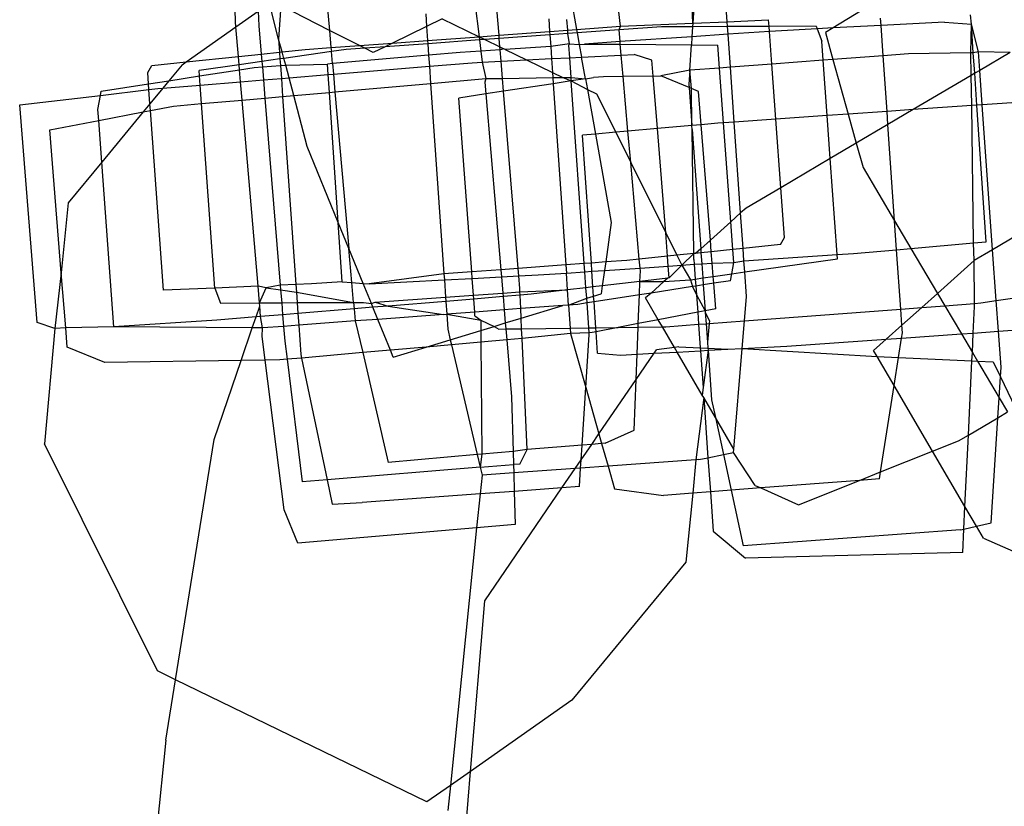
# Model space of a CAD drawing. Units: millimetres. Extents: x -9999 to 364954, y -3372 to 9233.
# Drawn here: x -7773 to -7751, y 4608 to 4626 of the extents above; entities that cross this region are included whole.
import ezdxf

# ---------------------------------------------------------------- set-up
doc = ezdxf.new("R2010")
doc.units = ezdxf.units.MM
doc.layers.add('VP-EQ', color=7, linetype='Continuous', true_color=0x8a3492)

# ---------------------------------------------------------------- blocks, each defined once
blk = doc.blocks.new('2404C')
at = {"layer": 'VP-EQ', "color": 0}
for p, q in [((16426.1624, -858.2313), (16426.1542, -858.0011)), ((16426.1758, -858.023), (16426.1624, -858.2313)), ((16426.003, -858.2381), (16425.985, -858.0827)), ((16425.1534, -858.228), (16425.1503, -858.1175)), ((16425.8821, -858.1129), (16425.906, -858.2453)), ((16426.2383, -858.228), (16426.232, -858.1386)), ((16425.7349, -858.2579), (16425.7271, -858.1637)), ((16425.2484, -858.2665), (16425.2282, -858.1878)), ((16425.6812, -858.1862), (16425.6907, -858.2612)), ((16426.5666, -858.1843), (16426.4719, -858.2419)), ((16425.1544, -858.2396), (16425.2037, -858.205)), ((16425.2037, -858.205), (16425.2051, -858.2372)), ((16425.2533, -858.1926), (16425.2484, -858.2665)), ((16425.3607, -858.2471), (16425.2533, -858.1926)), ((16425.3559, -858.1926), (16425.3607, -858.2471)), ((16425.1544, -858.2396), (16425.1534, -858.228)), ((16425.573, -858.2107), (16425.575, -858.2384)), ((16425.6092, -858.2216), (16425.575, -858.2384)), ((16425.6092, -858.2216), (16425.6907, -858.2612)), ((16425.8446, -858.2214), (16425.8466, -858.2497)), ((16425.8865, -858.2467), (16425.8848, -858.2231)), ((16426.003, -858.2381), (16426.1624, -858.2313)), ((16426.1624, -858.2313), (16426.1619, -858.2393)), ((16426.1624, -858.2313), (16426.2383, -858.228)), ((16426.2383, -858.228), (16426.3296, -858.2241)), ((16426.2391, -858.2389), (16426.2383, -858.228)), ((16426.3307, -858.2385), (16426.3296, -858.2241)), ((16426.5778, -858.2363), (16426.5767, -858.2199)), ((16426.7178, -858.2289), (16426.5778, -858.2363)), ((16426.7178, -858.2289), (16426.7771, -858.2332)), ((16426.7771, -858.2332), (16426.7749, -858.2131)), ((16425.0447, -858.3166), (16425.1544, -858.2396)), ((16425.16, -858.3047), (16425.1544, -858.2396)), ((16425.2051, -858.2372), (16425.2102, -858.2995)), ((16425.4268, -858.2806), (16425.3607, -858.2471)), ((16425.3607, -858.2471), (16425.3641, -858.2853)), ((16425.575, -858.2384), (16425.4998, -858.2753)), ((16425.575, -858.2384), (16425.5772, -858.2696)), ((16425.7349, -858.2579), (16425.8466, -858.2497)), ((16425.8466, -858.2497), (16425.8865, -858.2467)), ((16425.8466, -858.2497), (16425.8471, -858.2572)), ((16425.8865, -858.2467), (16425.906, -858.2453)), ((16425.887, -858.2544), (16425.8865, -858.2467)), ((16425.9074, -858.2529), (16425.887, -858.2544)), ((16425.906, -858.2453), (16426.003, -858.2381)), ((16425.906, -858.2453), (16425.9074, -858.2529)), ((16425.9996, -858.2463), (16425.9074, -858.2529)), ((16425.9074, -858.2529), (16425.9119, -858.2781)), ((16425.9996, -858.2463), (16426.003, -858.2381)), ((16426.0934, -858.2396), (16425.9996, -858.2463)), ((16426.0018, -858.2719), (16425.9996, -858.2463)), ((16426.1619, -858.2393), (16426.0934, -858.2396)), ((16426.1619, -858.2393), (16426.1605, -858.2611)), ((16426.2391, -858.2389), (16426.1619, -858.2393)), ((16426.3307, -858.2385), (16426.2391, -858.2389)), ((16426.2403, -858.2557), (16426.2391, -858.2389)), ((16426.3315, -858.2495), (16426.2403, -858.2557)), ((16426.4346, -858.2381), (16426.3307, -858.2385)), ((16426.3315, -858.2495), (16426.3307, -858.2385)), ((16426.3447, -858.2486), (16426.3315, -858.2495)), ((16426.3367, -858.3216), (16426.3315, -858.2495)), ((16426.4367, -858.2437), (16426.3447, -858.2486)), ((16426.4346, -858.2381), (16426.4367, -858.2437)), ((16426.4719, -858.2419), (16426.4367, -858.2437)), ((16426.4367, -858.2437), (16426.4469, -858.2709)), ((16426.4719, -858.2419), (16426.4551, -858.2521)), ((16426.4551, -858.2521), (16426.4717, -858.3114)), ((16426.5778, -858.2363), (16426.4719, -858.2419)), ((16426.5824, -858.3031), (16426.5778, -858.2363)), ((16426.7761, -858.2969), (16426.7771, -858.2332)), ((16426.7926, -858.2942), (16426.7771, -858.2332)), ((16426.7814, -858.2969), (16426.7771, -858.2332)), ((16425.2564, -858.2947), (16425.2484, -858.2665)), ((16425.2484, -858.2665), (16425.2505, -858.2953)), ((16425.4998, -858.2753), (16425.5772, -858.2696)), ((16425.5772, -858.2696), (16425.6907, -858.2612)), ((16425.5772, -858.2696), (16425.5777, -858.2765)), ((16425.6917, -858.2684), (16425.5777, -858.2765)), ((16425.6907, -858.2612), (16425.7349, -858.2579)), ((16425.6907, -858.2612), (16425.6917, -858.2684)), ((16425.6907, -858.2612), (16425.7036, -858.2675)), ((16425.7036, -858.2675), (16425.6917, -858.2684)), ((16425.6917, -858.2684), (16425.6948, -858.2929)), ((16425.7355, -858.2652), (16425.7036, -858.2675)), ((16425.7036, -858.2675), (16425.737, -858.2837)), ((16425.7355, -858.2652), (16425.7349, -858.2579)), ((16425.8471, -858.2572), (16425.7355, -858.2652)), ((16425.737, -858.2837), (16425.7355, -858.2652)), ((16425.887, -858.2544), (16425.8471, -858.2572)), ((16425.8471, -858.2572), (16425.8489, -858.2824)), ((16425.8901, -858.277), (16425.887, -858.2544)), ((16426.0018, -858.2719), (16425.9234, -858.2773)), ((16426.1605, -858.2611), (16426.0018, -858.2719)), ((16426.0024, -858.2779), (16426.0018, -858.2719)), ((16426.1605, -858.2611), (16426.1593, -858.2791)), ((16426.2403, -858.2557), (16426.1605, -858.2611)), ((16426.2454, -858.3285), (16426.2403, -858.2557)), ((16426.45, -858.3131), (16426.4469, -858.2709)), ((16425.2102, -858.2995), (16425.2505, -858.2953)), ((16425.2505, -858.2953), (16425.2564, -858.2947)), ((16425.2505, -858.2953), (16425.2515, -858.3103)), ((16425.2564, -858.2947), (16425.3072, -858.2895)), ((16425.2602, -858.309), (16425.2564, -858.2947)), ((16425.3649, -858.2941), (16425.2602, -858.309)), ((16425.3072, -858.2895), (16425.3641, -858.2853)), ((16425.3641, -858.2853), (16425.4268, -858.2806)), ((16425.3641, -858.2853), (16425.3649, -858.2941)), ((16425.3975, -858.2895), (16425.3649, -858.2941)), ((16425.3673, -858.3206), (16425.3649, -858.2941)), ((16425.4384, -858.2865), (16425.3975, -858.2895)), ((16425.4268, -858.2806), (16425.4998, -858.2753)), ((16425.4384, -858.2865), (16425.4268, -858.2806)), ((16425.4834, -858.2833), (16425.4384, -858.2865)), ((16425.4573, -858.2961), (16425.4384, -858.2865)), ((16425.4834, -858.2833), (16425.4573, -858.2961)), ((16425.4998, -858.2753), (16425.4834, -858.2833)), ((16425.5777, -858.2765), (16425.4834, -858.2833)), ((16425.5777, -858.2765), (16425.5794, -858.3021)), ((16425.6488, -858.296), (16425.5794, -858.3021)), ((16425.6948, -858.2929), (16425.6488, -858.296)), ((16425.7375, -858.2899), (16425.6948, -858.2929)), ((16425.6948, -858.2929), (16425.6979, -858.3173)), ((16425.7375, -858.2899), (16425.737, -858.2837)), ((16425.737, -858.2837), (16425.7455, -858.2879)), ((16425.7455, -858.2879), (16425.7375, -858.2899)), ((16425.7396, -858.3152), (16425.7375, -858.2899)), ((16425.7483, -858.2892), (16425.7455, -858.2879)), ((16425.8489, -858.2824), (16425.7483, -858.2892)), ((16425.7483, -858.2892), (16425.7958, -858.3123)), ((16425.8901, -858.277), (16425.8489, -858.2824)), ((16425.8489, -858.2824), (16425.8507, -858.3095)), ((16425.8888, -858.2796), (16425.8901, -858.277)), ((16425.8908, -858.3074), (16425.8888, -858.2796)), ((16425.8901, -858.277), (16425.9119, -858.2781)), ((16425.9119, -858.2781), (16425.9234, -858.2773)), ((16425.9119, -858.2781), (16425.9169, -858.3061)), ((16425.9234, -858.2773), (16426.0024, -858.2779)), ((16426.0024, -858.2779), (16426.1593, -858.2791)), ((16426.0045, -858.3016), (16426.0024, -858.2779)), ((16426.1557, -858.3353), (16426.1593, -858.2791)), ((16426.1593, -858.2791), (16426.218, -858.2795)), ((16426.2217, -858.3303), (16426.218, -858.2795)), ((16426.7926, -858.2942), (16426.7814, -858.2969)), ((16426.8627, -858.2958), (16426.7926, -858.2942)), ((16426.7955, -858.3354), (16426.7926, -858.2942)), ((16426.8627, -858.2958), (16426.7955, -858.3354)), ((16424.9685, -858.3245), (16425.0447, -858.3166)), ((16425.0358, -858.3229), (16425.0447, -858.3166)), ((16425.0447, -858.3166), (16425.16, -858.3047)), ((16425.16, -858.3047), (16425.2102, -858.2995)), ((16425.1615, -858.3231), (16425.16, -858.3047)), ((16425.2116, -858.316), (16425.1615, -858.3231)), ((16425.2102, -858.2995), (16425.2116, -858.316)), ((16425.2515, -858.3103), (16425.2116, -858.316)), ((16425.2116, -858.316), (16425.2126, -858.3278)), ((16425.2602, -858.309), (16425.2515, -858.3103)), ((16425.2515, -858.3103), (16425.2526, -858.3248)), ((16425.2641, -858.3239), (16425.2602, -858.309)), ((16425.5794, -858.3021), (16425.3673, -858.3206)), ((16425.5794, -858.3021), (16425.5811, -858.3262)), ((16425.5811, -858.3262), (16425.6753, -858.3185)), ((16425.6753, -858.3185), (16425.6979, -858.3173)), ((16425.6979, -858.3173), (16425.7396, -858.3152)), ((16425.6979, -858.3173), (16425.7058, -858.3536)), ((16425.7396, -858.3152), (16425.7958, -858.3123)), ((16425.7427, -858.353), (16425.7396, -858.3152)), ((16425.7958, -858.3123), (16425.8507, -858.3095)), ((16425.7958, -858.3123), (16425.8529, -858.34)), ((16425.8507, -858.3095), (16425.8908, -858.3074)), ((16425.8507, -858.3095), (16425.8529, -858.34)), ((16425.8908, -858.3074), (16425.9169, -858.3061)), ((16425.8938, -858.3508), (16425.8908, -858.3074)), ((16425.9169, -858.3061), (16426.0045, -858.3016)), ((16425.9256, -858.354), (16425.9169, -858.3061)), ((16426.0045, -858.3016), (16426.0333, -858.3001)), ((16426.0087, -858.3491), (16426.0045, -858.3016)), ((16426.0723, -858.3132), (16426.0333, -858.3001)), ((16426.0751, -858.3481), (16426.0723, -858.3132)), ((16426.45, -858.3131), (16426.3367, -858.3216)), ((16426.4717, -858.3114), (16426.45, -858.3131)), ((16426.4588, -858.4353), (16426.45, -858.3131)), ((16426.5824, -858.3031), (16426.4717, -858.3114)), ((16426.4717, -858.3114), (16426.5053, -858.4321)), ((16426.6387, -858.2988), (16426.5824, -858.3031)), ((16426.591, -858.4261), (16426.5824, -858.3031)), ((16426.7761, -858.2969), (16426.6387, -858.2988)), ((16426.7814, -858.2969), (16426.7761, -858.2969)), ((16426.7768, -858.3464), (16426.7761, -858.2969)), ((16426.7844, -858.3419), (16426.7814, -858.2969)), ((16424.9596, -858.3399), (16424.9685, -858.3245)), ((16424.9614, -858.3652), (16424.9596, -858.3399)), ((16425.0358, -858.3229), (16425.0066, -858.3583)), ((16425.1615, -858.3231), (16425.0732, -858.3357)), ((16425.0741, -858.3478), (16425.0732, -858.3357)), ((16425.0741, -858.3478), (16425.1625, -858.3341)), ((16425.1625, -858.3341), (16425.1615, -858.3231)), ((16425.1625, -858.3341), (16425.1945, -858.3291)), ((16425.1647, -858.3605), (16425.1625, -858.3341)), ((16425.1945, -858.3291), (16425.2126, -858.3278)), ((16425.2126, -858.3278), (16425.2526, -858.3248)), ((16425.2126, -858.3278), (16425.2149, -858.3564)), ((16425.2526, -858.3248), (16425.2641, -858.3239)), ((16425.2526, -858.3248), (16425.2546, -858.3531)), ((16425.2641, -858.3239), (16425.3565, -858.3216)), ((16425.2715, -858.3517), (16425.2641, -858.3239)), ((16425.3673, -858.3206), (16425.3565, -858.3216)), ((16425.358, -858.3446), (16425.3565, -858.3216)), ((16425.3673, -858.3206), (16425.3693, -858.3436)), ((16425.3693, -858.3436), (16425.5811, -858.3262)), ((16425.5811, -858.3262), (16425.5838, -858.3643)), ((16425.8529, -858.34), (16425.8755, -858.351)), ((16425.8529, -858.34), (16425.8537, -858.3514)), ((16426.1557, -858.3353), (16426.0919, -858.3478)), ((16426.1557, -858.3353), (16426.1537, -858.3664)), ((16426.2217, -858.3303), (16426.1557, -858.3353)), ((16426.1596, -858.3756), (16426.1557, -858.3353)), ((16426.2454, -858.3285), (16426.2217, -858.3303)), ((16426.2305, -858.4512), (16426.2217, -858.3303)), ((16426.3367, -858.3216), (16426.2454, -858.3285)), ((16426.2539, -858.4496), (16426.2454, -858.3285)), ((16426.3455, -858.4432), (16426.3367, -858.3216)), ((16426.7955, -858.3354), (16426.7844, -858.3419)), ((16426.801, -858.4115), (16426.7955, -858.3354)), ((16424.9614, -858.3652), (16425.0066, -858.3583)), ((16425.0066, -858.3583), (16424.9931, -858.3746)), ((16425.0066, -858.3583), (16425.0741, -858.3478)), ((16425.0755, -858.3678), (16425.0741, -858.3478)), ((16425.0755, -858.3678), (16425.1647, -858.3605)), ((16425.1647, -858.3605), (16425.2149, -858.3564)), ((16425.1681, -858.4009), (16425.1647, -858.3605)), ((16425.2149, -858.3564), (16425.2546, -858.3531)), ((16425.2149, -858.3564), (16425.2182, -858.3965)), ((16425.2546, -858.3531), (16425.2715, -858.3517)), ((16425.2546, -858.3531), (16425.2574, -858.393)), ((16425.2715, -858.3517), (16425.358, -858.3446)), ((16425.2818, -858.3909), (16425.2715, -858.3517)), ((16425.358, -858.3446), (16425.3693, -858.3436)), ((16425.3607, -858.384), (16425.358, -858.3446)), ((16425.3693, -858.3436), (16425.3728, -858.3829)), ((16425.5838, -858.3643), (16425.7058, -858.3536)), ((16425.7058, -858.3536), (16425.7035, -858.3615)), ((16425.7035, -858.3615), (16425.7057, -858.3875)), ((16425.7058, -858.3536), (16425.7427, -858.353)), ((16425.7427, -858.353), (16425.8537, -858.3514)), ((16425.745, -858.3815), (16425.7427, -858.353)), ((16425.8537, -858.3514), (16425.8755, -858.351)), ((16425.8537, -858.3514), (16425.8546, -858.3649)), ((16425.8944, -858.3588), (16425.8546, -858.3649)), ((16425.8755, -858.351), (16425.8938, -858.3508)), ((16425.8755, -858.351), (16425.8944, -858.3588)), ((16425.8938, -858.3508), (16425.9256, -858.354)), ((16425.8944, -858.3588), (16425.8938, -858.3508)), ((16425.9256, -858.354), (16425.8944, -858.3588)), ((16425.8944, -858.3588), (16425.9298, -858.3774)), ((16425.9229, -858.7617), (16425.8944, -858.3588)), ((16425.9256, -858.354), (16425.943, -858.3514)), ((16425.9256, -858.354), (16425.9298, -858.3774)), ((16425.9652, -858.3497), (16425.943, -858.3514)), ((16426.0087, -858.3491), (16425.9652, -858.3497)), ((16426.0751, -858.3481), (16426.0087, -858.3491)), ((16426.0194, -858.4696), (16426.0087, -858.3491)), ((16426.0751, -858.3481), (16426.0919, -858.3478)), ((16426.0843, -858.4638), (16426.0751, -858.3481)), ((16426.1542, -858.3734), (16426.0919, -858.3478)), ((16426.7768, -858.3464), (16426.6484, -858.4221)), ((16426.7844, -858.3419), (16426.7768, -858.3464)), ((16426.7778, -858.4131), (16426.7768, -858.3464)), ((16426.7892, -858.4123), (16426.7844, -858.3419)), ((16424.8554, -858.3906), (16424.9623, -858.3779)), ((16424.8554, -858.3906), (16424.857, -858.3814)), ((16424.857, -858.3814), (16424.9614, -858.3652)), ((16424.9623, -858.3779), (16424.9614, -858.3652)), ((16424.9623, -858.3779), (16424.9821, -858.3755)), ((16424.9646, -858.409), (16424.9623, -858.3779)), ((16424.9931, -858.3746), (16424.9646, -858.409)), ((16424.9821, -858.3755), (16424.9931, -858.3746)), ((16424.9931, -858.3746), (16425.0755, -858.3678)), ((16425.0785, -858.4088), (16425.0755, -858.3678)), ((16425.3607, -858.384), (16425.3728, -858.3829)), ((16425.3728, -858.3829), (16425.5838, -858.3643)), ((16425.3728, -858.3829), (16425.4034, -858.7281)), ((16425.5838, -858.3643), (16425.6133, -858.7846)), ((16425.745, -858.3815), (16425.7057, -858.3875)), ((16425.8546, -858.3649), (16425.745, -858.3815)), ((16425.7771, -858.7725), (16425.745, -858.3815)), ((16425.8546, -858.3649), (16425.8823, -858.7647)), ((16425.9298, -858.3774), (16425.9503, -858.3874)), ((16425.9298, -858.3774), (16425.9475, -858.4759)), ((16426.1537, -858.3664), (16426.1542, -858.3734)), ((16426.1596, -858.3756), (16426.1542, -858.3734)), ((16426.1542, -858.3734), (16426.1602, -858.4571)), ((16426.175, -858.3819), (16426.1596, -858.3756)), ((16426.1602, -858.4571), (16426.1596, -858.3756)), ((16426.1809, -858.4553), (16426.175, -858.3819)), ((16424.6772, -858.4117), (16424.8554, -858.3906)), ((16424.8499, -858.4216), (16424.8554, -858.3906)), ((16425.0785, -858.4088), (16425.1681, -858.4009)), ((16425.1681, -858.4009), (16425.2182, -858.3965)), ((16425.2031, -858.8112), (16425.1681, -858.4009)), ((16425.2182, -858.3965), (16425.2574, -858.393)), ((16425.2182, -858.3965), (16425.2521, -858.8091)), ((16425.2574, -858.393), (16425.2818, -858.3909)), ((16425.2574, -858.393), (16425.2867, -858.8076)), ((16425.2818, -858.3909), (16425.3607, -858.384)), ((16425.3115, -858.5031), (16425.2818, -858.3909)), ((16425.3801, -858.6709), (16425.3607, -858.384)), ((16425.7057, -858.3875), (16425.6461, -858.3966)), ((16425.6746, -858.78), (16425.6461, -858.3966)), ((16425.7057, -858.3875), (16425.7387, -858.7753)), ((16425.9503, -858.3874), (16425.9923, -858.472)), ((16426.9134, -858.4037), (16426.801, -858.4115)), ((16424.7154, -858.8918), (16424.6772, -858.4117)), ((16424.8517, -858.4458), (16424.8499, -858.4216)), ((16424.8517, -858.4458), (16424.9497, -858.4271)), ((16424.9497, -858.4271), (16424.8584, -858.5376)), ((16424.9646, -858.409), (16424.9497, -858.4271)), ((16424.9497, -858.4271), (16424.9657, -858.424)), ((16424.9657, -858.424), (16424.9646, -858.409)), ((16424.9657, -858.424), (16425.0167, -858.4142)), ((16424.9945, -858.8202), (16424.9657, -858.424)), ((16425.0167, -858.4142), (16425.0785, -858.4088)), ((16425.1078, -858.8159), (16425.0785, -858.4088)), ((16426.591, -858.4261), (16426.5053, -858.4321)), ((16426.6484, -858.4221), (16426.591, -858.4261)), ((16426.593, -858.4548), (16426.591, -858.4261)), ((16426.6484, -858.4221), (16426.593, -858.4548)), ((16426.7778, -858.4131), (16426.6484, -858.4221)), ((16426.7892, -858.4123), (16426.7778, -858.4131)), ((16426.7821, -858.7162), (16426.7778, -858.4131)), ((16426.801, -858.4115), (16426.7892, -858.4123)), ((16426.8095, -858.7138), (16426.7892, -858.4123)), ((16426.824, -858.7311), (16426.801, -858.4115)), ((16424.7438, -858.4665), (16424.8517, -858.4458)), ((16424.8584, -858.5376), (16424.8517, -858.4458)), ((16426.3455, -858.4432), (16426.2539, -858.4496)), ((16426.4588, -858.4353), (16426.3455, -858.4432)), ((16426.3565, -858.5943), (16426.3455, -858.4432)), ((16426.5053, -858.4321), (16426.4588, -858.4353)), ((16426.4656, -858.5299), (16426.4588, -858.4353)), ((16426.5053, -858.4321), (16426.5232, -858.496)), ((16424.769, -858.7821), (16424.7438, -858.4665)), ((16426.0194, -858.4696), (16425.9923, -858.472)), ((16426.0843, -858.4638), (16426.0194, -858.4696)), ((16426.0255, -858.5387), (16426.0194, -858.4696)), ((16426.1602, -858.4571), (16426.0843, -858.4638)), ((16426.1026, -858.6937), (16426.0843, -858.4638)), ((16426.1809, -858.4553), (16426.1602, -858.4571)), ((16426.1609, -858.4661), (16426.1602, -858.4571)), ((16426.1648, -858.7395), (16426.1609, -858.4661)), ((16426.1609, -858.4661), (16426.1798, -858.7288)), ((16426.2174, -858.4521), (16426.1809, -858.4553)), ((16426.2013, -858.7097), (16426.1809, -858.4553)), ((16426.2305, -858.4512), (16426.2174, -858.4521)), ((16426.2539, -858.4496), (16426.2305, -858.4512)), ((16426.2465, -858.6693), (16426.2305, -858.4512)), ((16426.268, -858.6501), (16426.2539, -858.4496)), ((16426.593, -858.4548), (16426.5232, -858.496)), ((16426.6077, -858.6674), (16426.593, -858.4548)), ((16425.9475, -858.4759), (16425.9191, -858.4784)), ((16425.9386, -858.7606), (16425.9191, -858.4784)), ((16425.9923, -858.472), (16425.9475, -858.4759)), ((16425.9475, -858.4759), (16425.9826, -858.6707)), ((16425.9923, -858.472), (16426.0255, -858.5387)), ((16425.3801, -858.6709), (16425.3115, -858.5031)), ((16426.5232, -858.496), (16426.4656, -858.5299)), ((16426.5232, -858.496), (16426.5382, -858.5497)), ((16426.4656, -858.5299), (16426.3565, -858.5943)), ((16426.4808, -858.7419), (16426.4656, -858.5299)), ((16424.8584, -858.5376), (16424.7841, -858.6275)), ((16424.8849, -858.9013), (16424.8584, -858.5376)), ((16426.0255, -858.5387), (16426.1026, -858.6937)), ((16426.0444, -858.7519), (16426.0255, -858.5387)), ((16426.5382, -858.5497), (16426.6077, -858.6674)), ((16426.3565, -858.5943), (16426.2801, -858.6393)), ((16426.3645, -858.7044), (16426.3565, -858.5943)), ((16427.0131, -858.6196), (16426.824, -858.7311)), ((16424.7841, -858.6275), (16424.769, -858.7821)), ((16426.2801, -858.6393), (16426.268, -858.6501)), ((16426.268, -858.6501), (16426.2465, -858.6693)), ((16426.2735, -858.7282), (16426.268, -858.6501)), ((16425.3889, -858.8022), (16425.3801, -858.6709)), ((16425.4034, -858.7281), (16425.3801, -858.6709)), ((16425.9826, -858.6707), (16425.9702, -858.7582)), ((16426.2465, -858.6693), (16426.2013, -858.7097)), ((16426.2509, -858.7306), (16426.2465, -858.6693)), ((16426.6121, -858.7311), (16426.6077, -858.6674)), ((16426.6077, -858.6674), (16426.6437, -858.7283)), ((16426.1067, -858.7455), (16426.1026, -858.6937)), ((16426.1026, -858.6937), (16426.1273, -858.7434)), ((16426.3556, -858.7197), (16426.3645, -858.7044)), ((16425.4101, -858.8037), (16425.4034, -858.7281)), ((16425.4351, -858.8055), (16425.4034, -858.7281)), ((16426.1798, -858.7288), (16426.1683, -858.7391)), ((16426.2013, -858.7097), (16426.1798, -858.7288)), ((16426.1798, -858.7288), (16426.1805, -858.7379)), ((16426.2033, -858.7355), (16426.2013, -858.7097)), ((16426.2509, -858.7306), (16426.2033, -858.7355)), ((16426.2735, -858.7282), (16426.2509, -858.7306)), ((16426.253, -858.7592), (16426.2509, -858.7306)), ((16426.3556, -858.7197), (16426.2735, -858.7282)), ((16426.2754, -858.7559), (16426.2735, -858.7282)), ((16426.5172, -858.7394), (16426.6121, -858.7311)), ((16426.6121, -858.7311), (16426.6437, -858.7283)), ((16426.6212, -858.862), (16426.6121, -858.7311)), ((16426.6437, -858.7283), (16426.7821, -858.7162)), ((16426.6437, -858.7283), (16426.7023, -858.8275)), ((16426.7821, -858.7162), (16426.8095, -858.7138)), ((16426.7835, -858.755), (16426.7821, -858.7162)), ((16426.824, -858.7311), (16426.7835, -858.755)), ((16426.8321, -858.8435), (16426.824, -858.7311)), ((16426.0444, -858.7519), (16426.0169, -858.7548)), ((16426.1067, -858.7455), (16426.0444, -858.7519)), ((16426.0462, -858.7715), (16426.0444, -858.7519)), ((16426.1273, -858.7434), (16426.1067, -858.7455)), ((16426.1084, -858.7672), (16426.1067, -858.7455)), ((16426.1648, -858.7395), (16426.1273, -858.7434)), ((16426.1273, -858.7434), (16426.1381, -858.7652)), ((16426.1648, -858.7395), (16426.1381, -858.7652)), ((16426.1683, -858.7391), (16426.1648, -858.7395)), ((16426.165, -858.7529), (16426.1648, -858.7395)), ((16426.165, -858.7529), (16426.1657, -858.7633)), ((16426.1805, -858.7379), (16426.1683, -858.7391)), ((16426.2033, -858.7355), (16426.1805, -858.7379)), ((16426.1805, -858.7379), (16426.1822, -858.7622)), ((16426.2053, -858.7606), (16426.2033, -858.7355)), ((16426.2754, -858.7559), (16426.4808, -858.7419)), ((16426.2771, -858.7802), (16426.4815, -858.7511)), ((16426.4808, -858.7419), (16426.5172, -858.7394)), ((16426.4815, -858.7511), (16426.4808, -858.7419)), ((16425.7771, -858.7725), (16425.7387, -858.7753)), ((16425.8823, -858.7647), (16425.7771, -858.7725)), ((16425.7784, -858.789), (16425.7771, -858.7725)), ((16425.9229, -858.7617), (16425.8823, -858.7647)), ((16425.8823, -858.7647), (16425.8836, -858.7825)), ((16425.9386, -858.7606), (16425.9229, -858.7617)), ((16425.9242, -858.7798), (16425.9229, -858.7617)), ((16425.9702, -858.7582), (16425.9386, -858.7606)), ((16425.9398, -858.7787), (16425.9386, -858.7606)), ((16425.9702, -858.7582), (16425.9675, -858.7768)), ((16425.9675, -858.7768), (16426.0462, -858.7715)), ((16426.0169, -858.7548), (16425.9702, -858.7582)), ((16426.0462, -858.7715), (16426.1084, -858.7672)), ((16426.0467, -858.7777), (16426.0462, -858.7715)), ((16426.1084, -858.7672), (16426.1381, -858.7652)), ((16426.1105, -858.7933), (16426.1084, -858.7672)), ((16426.1381, -858.7652), (16426.1105, -858.7933)), ((16426.1381, -858.7652), (16426.1657, -858.7633)), ((16426.1381, -858.7652), (16426.1572, -858.7973)), ((16426.1657, -858.7633), (16426.1822, -858.7622)), ((16426.1657, -858.7633), (16426.168, -858.7958)), ((16426.1822, -858.7622), (16426.2053, -858.7606)), ((16426.1822, -858.7622), (16426.1845, -858.7934)), ((16426.2053, -858.7606), (16426.253, -858.7592)), ((16426.2077, -858.7901), (16426.2053, -858.7606)), ((16426.2486, -858.7843), (16426.253, -858.7592)), ((16426.253, -858.7592), (16426.2754, -858.7559)), ((16426.2771, -858.7802), (16426.2754, -858.7559)), ((16426.7835, -858.755), (16426.7023, -858.8275)), ((16426.7841, -858.8497), (16426.7835, -858.755)), ((16424.769, -858.7821), (16424.7544, -858.9049)), ((16424.7787, -858.9036), (16424.769, -858.7821)), ((16425.6133, -858.7846), (16425.4482, -858.8065)), ((16425.6746, -858.78), (16425.6133, -858.7846)), ((16425.6133, -858.7846), (16425.6143, -858.7977)), ((16425.6143, -858.7977), (16425.6757, -858.7945)), ((16425.7387, -858.7753), (16425.6746, -858.78)), ((16425.6757, -858.7945), (16425.6746, -858.78)), ((16425.6757, -858.7945), (16425.7401, -858.7911)), ((16425.6784, -858.8316), (16425.6757, -858.7945)), ((16425.7387, -858.7753), (16425.7401, -858.7911)), ((16425.7401, -858.7911), (16425.7784, -858.789)), ((16425.7401, -858.7911), (16425.7431, -858.827)), ((16425.7784, -858.789), (16425.8213, -858.7868)), ((16425.7807, -858.8169), (16425.7784, -858.789)), ((16425.8213, -858.7868), (16425.8836, -858.7825)), ((16425.8836, -858.7825), (16425.9242, -858.7798)), ((16425.8862, -858.8199), (16425.8836, -858.7825)), ((16425.9242, -858.7798), (16425.9398, -858.7787)), ((16425.9267, -858.8151), (16425.9242, -858.7798)), ((16425.9398, -858.7787), (16425.9675, -858.7768)), ((16425.9422, -858.8133), (16425.9398, -858.7787)), ((16425.9675, -858.7768), (16425.9627, -858.8108)), ((16426.0458, -858.801), (16426.0467, -858.7777)), ((16426.1072, -858.7937), (16426.0458, -858.801)), ((16426.1072, -858.7937), (16426.0984, -858.8015)), ((16426.1105, -858.7933), (16426.1072, -858.7937)), ((16426.1572, -858.7973), (16426.168, -858.7958)), ((16426.168, -858.7958), (16426.1845, -858.7934)), ((16426.168, -858.7958), (16426.1691, -858.8113)), ((16426.1845, -858.7934), (16426.2077, -858.7901)), ((16426.1845, -858.7934), (16426.1856, -858.8088)), ((16426.2077, -858.7901), (16426.2486, -858.7843)), ((16426.2089, -858.8052), (16426.2077, -858.7901)), ((16426.2459, -858.7994), (16426.2486, -858.7843)), ((16426.2486, -858.7843), (16426.2771, -858.7802)), ((16426.2809, -858.8345), (16426.2771, -858.7802)), ((16425.1078, -858.8159), (16424.9945, -858.8202)), ((16425.2031, -858.8112), (16425.1078, -858.8159)), ((16425.1078, -858.8159), (16425.1201, -858.8487)), ((16425.2208, -858.8149), (16425.2031, -858.8112)), ((16425.2062, -858.8483), (16425.2031, -858.8112)), ((16425.2062, -858.8483), (16425.2208, -858.8149)), ((16425.2521, -858.8091), (16425.2208, -858.8149)), ((16425.2208, -858.8149), (16425.2529, -858.8197)), ((16425.2867, -858.8076), (16425.2521, -858.8091)), ((16425.2521, -858.8091), (16425.2529, -858.8197)), ((16425.3211, -858.8061), (16425.2867, -858.8076)), ((16425.2867, -858.8076), (16425.2879, -858.825)), ((16425.3889, -858.8022), (16425.3211, -858.8061)), ((16425.3889, -858.8022), (16425.4101, -858.8037)), ((16425.4101, -858.8037), (16425.4351, -858.8055)), ((16425.414, -858.8474), (16425.4101, -858.8037)), ((16425.4351, -858.8055), (16425.4482, -858.8065)), ((16425.4532, -858.8499), (16425.4351, -858.8055)), ((16425.4482, -858.8065), (16425.6143, -858.7977)), ((16425.6143, -858.7977), (16425.617, -858.836)), ((16425.781, -858.8243), (16425.7807, -858.8169)), ((16425.9267, -858.8151), (16425.8862, -858.8199)), ((16425.9422, -858.8133), (16425.9267, -858.8151)), ((16425.9283, -858.8383), (16425.9267, -858.8151)), ((16425.9627, -858.8108), (16425.9422, -858.8133)), ((16425.9436, -858.8336), (16425.9422, -858.8133)), ((16425.9627, -858.8108), (16425.9602, -858.8286)), ((16426.0458, -858.801), (16425.9627, -858.8108)), ((16426.0446, -858.8306), (16426.0458, -858.801)), ((16426.0458, -858.801), (16426.0984, -858.8015)), ((16426.0984, -858.8015), (16426.0702, -858.8267)), ((16426.1616, -858.8125), (16426.0702, -858.8267)), ((16426.0984, -858.8015), (16426.1572, -858.7973)), ((16426.1572, -858.7973), (16426.1616, -858.8125)), ((16426.1691, -858.8113), (16426.1616, -858.8125)), ((16426.1616, -858.8125), (16426.1705, -858.8303)), ((16426.1856, -858.8088), (16426.1691, -858.8113)), ((16426.1691, -858.8113), (16426.1705, -858.8303)), ((16426.2089, -858.8052), (16426.1856, -858.8088)), ((16426.1856, -858.8088), (16426.1897, -858.8659)), ((16426.2459, -858.7994), (16426.2089, -858.8052)), ((16426.2134, -858.8614), (16426.2089, -858.8052)), ((16426.8321, -858.8435), (16427.0895, -858.8043)), ((16425.2529, -858.8197), (16425.2553, -858.8481)), ((16425.2529, -858.8197), (16425.2879, -858.825)), ((16425.2879, -858.825), (16425.2895, -858.8479)), ((16425.2879, -858.825), (16425.414, -858.8474)), ((16425.4613, -858.8472), (16425.617, -858.836)), ((16425.617, -858.836), (16425.6784, -858.8316)), ((16425.617, -858.836), (16425.6176, -858.845)), ((16425.679, -858.8399), (16425.6176, -858.845)), ((16425.6784, -858.8316), (16425.7431, -858.827)), ((16425.679, -858.8399), (16425.6784, -858.8316)), ((16425.7438, -858.8346), (16425.679, -858.8399)), ((16425.6812, -858.8687), (16425.679, -858.8399)), ((16425.7431, -858.827), (16425.781, -858.8243)), ((16425.7431, -858.827), (16425.7438, -858.8346)), ((16425.7814, -858.8315), (16425.7438, -858.8346)), ((16425.7438, -858.8346), (16425.7463, -858.8639)), ((16425.781, -858.8243), (16425.8862, -858.8199)), ((16425.7814, -858.8315), (16425.781, -858.8243)), ((16425.8056, -858.8295), (16425.7814, -858.8315)), ((16425.7827, -858.8611), (16425.7814, -858.8315)), ((16425.8862, -858.8199), (16425.8056, -858.8295)), ((16425.8885, -858.8532), (16425.8862, -858.8199)), ((16425.8885, -858.8532), (16425.9283, -858.8383)), ((16425.9283, -858.8383), (16425.9436, -858.8336)), ((16425.929, -858.8485), (16425.9283, -858.8383)), ((16425.9436, -858.8336), (16425.9602, -858.8286)), ((16425.9445, -858.8461), (16425.9436, -858.8336)), ((16426.0446, -858.8306), (16425.9445, -858.8461)), ((16426.0421, -858.8942), (16426.0446, -858.8306)), ((16426.0702, -858.8267), (16426.0446, -858.8306)), ((16426.0702, -858.8267), (16426.0581, -858.8375)), ((16426.0863, -858.8857), (16426.0581, -858.8375)), ((16426.1705, -858.8303), (16426.1897, -858.8659)), ((16426.1705, -858.8303), (16426.1732, -858.8691)), ((16426.2765, -858.8881), (16426.2809, -858.8345)), ((16426.7023, -858.8275), (16426.6675, -858.8585)), ((16426.7023, -858.8275), (16426.7183, -858.8547)), ((16425.1201, -858.8487), (16425.2062, -858.8483)), ((16425.1987, -858.8794), (16425.2069, -858.8557)), ((16425.2062, -858.8483), (16425.2553, -858.8481)), ((16425.2069, -858.8557), (16425.2062, -858.8483)), ((16425.2088, -858.8786), (16425.2069, -858.8557)), ((16425.2553, -858.8481), (16425.2895, -858.8479)), ((16425.2553, -858.8481), (16425.2574, -858.8746)), ((16425.2895, -858.8479), (16425.414, -858.8474)), ((16425.2895, -858.8479), (16425.2912, -858.8718)), ((16425.4153, -858.8616), (16425.2912, -858.8718)), ((16425.414, -858.8474), (16425.4361, -858.8473)), ((16425.414, -858.8474), (16425.4153, -858.8616)), ((16425.4566, -858.8582), (16425.4153, -858.8616)), ((16425.4153, -858.8616), (16425.4176, -858.8877)), ((16425.4361, -858.8473), (16425.4532, -858.8499)), ((16425.4532, -858.8499), (16425.4613, -858.8472)), ((16425.4566, -858.8582), (16425.4532, -858.8499)), ((16425.4902, -858.8555), (16425.4566, -858.8582)), ((16425.4674, -858.8848), (16425.4566, -858.8582)), ((16425.4613, -858.8472), (16425.4902, -858.8555)), ((16425.6176, -858.845), (16425.4902, -858.8555)), ((16425.4902, -858.8555), (16425.6125, -858.8739)), ((16425.6176, -858.845), (16425.6196, -858.8734)), ((16425.7827, -858.8611), (16425.7463, -858.8639)), ((16425.876, -858.8542), (16425.7827, -858.8611)), ((16425.7837, -858.8822), (16425.7827, -858.8611)), ((16425.7837, -858.8822), (16425.876, -858.8542)), ((16425.8885, -858.8532), (16425.876, -858.8542)), ((16425.9084, -858.8517), (16425.8885, -858.8532)), ((16425.8885, -858.8532), (16425.892, -858.9041)), ((16425.929, -858.8485), (16425.9084, -858.8517)), ((16425.9445, -858.8461), (16425.929, -858.8485)), ((16425.9329, -858.9035), (16425.929, -858.8485)), ((16425.9484, -858.9033), (16425.9445, -858.8461)), ((16426.2134, -858.8614), (16426.1897, -858.8659)), ((16426.6212, -858.862), (16426.6675, -858.8585)), ((16426.6675, -858.8585), (16426.6237, -858.8976)), ((16426.6675, -858.8585), (16426.7183, -858.8547)), ((16426.7183, -858.8547), (16426.7841, -858.8497)), ((16426.7183, -858.8547), (16426.755, -858.9168)), ((16426.7813, -858.9149), (16426.7842, -858.8562)), ((16426.7841, -858.8497), (16426.7983, -858.8486)), ((16426.7842, -858.8562), (16426.7841, -858.8497)), ((16426.7983, -858.8486), (16426.8321, -858.8435)), ((16426.837, -858.9111), (16426.8321, -858.8435)), ((16425.1987, -858.8794), (16425.1124, -858.8865)), ((16425.1905, -858.9037), (16425.1987, -858.8794)), ((16425.2088, -858.8786), (16425.1987, -858.8794)), ((16425.2574, -858.8746), (16425.2088, -858.8786)), ((16425.2128, -858.9038), (16425.2088, -858.8786)), ((16425.2912, -858.8718), (16425.2574, -858.8746)), ((16425.2574, -858.8746), (16425.2595, -858.9003)), ((16425.2912, -858.8718), (16425.2931, -858.8978)), ((16425.6125, -858.8739), (16425.4674, -858.8848)), ((16425.6125, -858.8739), (16425.6196, -858.8734)), ((16425.6812, -858.8687), (16425.6196, -858.8734)), ((16425.6196, -858.8734), (16425.6219, -858.9067)), ((16425.6196, -858.8734), (16425.6945, -858.8862)), ((16425.7463, -858.8639), (16425.6812, -858.8687)), ((16425.6818, -858.8767), (16425.6812, -858.8687)), ((16425.6818, -858.8767), (16425.6945, -858.8862)), ((16425.7463, -858.8639), (16425.7487, -858.8928)), ((16425.7487, -858.8928), (16425.7837, -858.8822)), ((16425.7848, -858.9055), (16425.7837, -858.8822)), ((16426.1732, -858.8691), (16426.0863, -858.8857)), ((16426.1897, -858.8659), (16426.1732, -858.8691)), ((16426.1732, -858.8691), (16426.1751, -858.8957)), ((16426.1897, -858.8659), (16426.1899, -858.8695)), ((16426.1899, -858.8695), (16426.1917, -858.8945)), ((16426.1899, -858.8695), (16426.1993, -858.8883)), ((16426.2765, -858.8881), (16426.6212, -858.862)), ((16426.6237, -858.8976), (16426.6212, -858.862)), ((16424.7544, -858.9049), (16424.7154, -858.8918)), ((16424.7544, -858.9049), (16424.7321, -859.1597)), ((16424.7787, -858.9036), (16424.7544, -858.9049)), ((16424.8849, -858.9013), (16424.7787, -858.9036)), ((16424.7821, -858.9459), (16424.7787, -858.9036)), ((16425.1124, -858.8865), (16424.8849, -858.9013)), ((16425.1905, -858.9037), (16424.8849, -858.9013)), ((16425.1659, -858.9756), (16425.1905, -858.9037)), ((16425.2128, -858.9038), (16425.1905, -858.9037)), ((16425.2125, -858.9223), (16425.2128, -858.9038)), ((16425.2595, -858.9003), (16425.2128, -858.9038)), ((16425.2931, -858.8978), (16425.2595, -858.9003)), ((16425.2595, -858.9003), (16425.2622, -858.9327)), ((16425.4176, -858.8877), (16425.2931, -858.8978)), ((16425.2931, -858.8978), (16425.2976, -858.9621)), ((16425.4674, -858.8848), (16425.4176, -858.8877)), ((16425.4176, -858.8877), (16425.434, -858.9582)), ((16425.4952, -858.9529), (16425.4674, -858.8848)), ((16425.6945, -858.8862), (16425.7238, -858.9004)), ((16425.6945, -858.8862), (16425.6947, -858.9092)), ((16425.6947, -858.9092), (16425.7238, -858.9004)), ((16425.7238, -858.9004), (16425.7487, -858.8928)), ((16425.7238, -858.9004), (16425.7342, -858.9062)), ((16425.7487, -858.8928), (16425.7498, -858.906)), ((16425.7848, -858.9055), (16425.892, -858.9041)), ((16425.892, -858.9041), (16425.9329, -858.9035)), ((16425.892, -858.9041), (16425.8928, -858.9161)), ((16425.9329, -858.9035), (16425.9484, -858.9033)), ((16425.9337, -858.9142), (16425.9329, -858.9035)), ((16425.9484, -858.9033), (16425.9981, -858.9026)), ((16425.949, -858.912), (16425.9484, -858.9033)), ((16425.9981, -858.9026), (16425.949, -858.912)), ((16426.0421, -858.8942), (16425.9981, -858.9026)), ((16425.9981, -858.9026), (16426.0418, -858.902)), ((16426.0394, -858.9616), (16426.0418, -858.902)), ((16426.0418, -858.902), (16426.0421, -858.8942)), ((16426.0418, -858.902), (16426.0954, -858.9013)), ((16426.0863, -858.8857), (16426.0421, -858.8942)), ((16426.0954, -858.9013), (16426.0863, -858.8857)), ((16426.0954, -858.9013), (16426.1027, -858.9012)), ((16426.122, -858.9468), (16426.0954, -858.9013)), ((16426.1027, -858.9012), (16426.1751, -858.8957)), ((16426.1751, -858.8957), (16426.1917, -858.8945)), ((16426.1751, -858.8957), (16426.1788, -858.9478)), ((16426.1917, -858.8945), (16426.1987, -858.8939)), ((16426.1917, -858.8945), (16426.1947, -858.9353)), ((16426.1987, -858.8939), (16426.1947, -858.9353)), ((16426.1987, -858.8939), (16426.2765, -858.8881)), ((16426.1993, -858.8883), (16426.1987, -858.8939)), ((16426.2714, -858.9489), (16426.2765, -858.8881)), ((16426.6237, -858.8976), (16426.5893, -858.9283)), ((16426.6249, -858.9146), (16426.6237, -858.8976)), ((16426.837, -858.9111), (16427.0661, -858.8951)), ((16425.2192, -858.9748), (16425.2125, -858.9223)), ((16425.6219, -858.9067), (16425.6273, -858.9297)), ((16425.6273, -858.9297), (16425.6947, -858.9092)), ((16425.6947, -858.9092), (16425.6949, -858.9353)), ((16425.7342, -858.9062), (16425.7498, -858.906)), ((16425.7498, -858.906), (16425.7848, -858.9055)), ((16425.7498, -858.906), (16425.7519, -858.9303)), ((16425.7858, -858.9273), (16425.7848, -858.9055)), ((16425.8928, -858.9161), (16425.7858, -858.9273)), ((16425.9337, -858.9142), (16425.8928, -858.9161)), ((16425.8928, -858.9161), (16425.9264, -859.0351)), ((16425.9264, -859.0351), (16425.934, -858.9187)), ((16425.9405, -858.9136), (16425.9337, -858.9142)), ((16425.934, -858.9187), (16425.9337, -858.9142)), ((16425.949, -858.912), (16425.9405, -858.9136)), ((16425.9523, -858.959), (16425.949, -858.912)), ((16426.5893, -858.9283), (16426.6231, -858.926)), ((16426.6164, -858.9688), (16426.6231, -858.926)), ((16426.6231, -858.926), (16426.6249, -858.9146)), ((16426.6231, -858.926), (16426.755, -858.9168)), ((16426.755, -858.9168), (16426.7813, -858.9149)), ((16426.755, -858.9168), (16426.7793, -858.9578)), ((16426.7793, -858.9578), (16426.7813, -858.9149)), ((16426.7813, -858.9149), (16426.837, -858.9111)), ((16426.8427, -858.99), (16426.837, -858.9111)), ((16424.8652, -858.9801), (16424.7821, -858.9459)), ((16425.2622, -858.9327), (16425.2672, -858.9729)), ((16425.5739, -858.9459), (16425.4952, -858.9529)), ((16425.5014, -858.9679), (16425.5739, -858.9459)), ((16425.5739, -858.9459), (16425.6273, -858.9297)), ((16425.63, -858.941), (16425.5739, -858.9459)), ((16425.6273, -858.9297), (16425.63, -858.941)), ((16425.6949, -858.9353), (16425.63, -858.941)), ((16425.63, -858.941), (16425.6867, -859.1832)), ((16425.7519, -858.9303), (16425.6949, -858.9353)), ((16425.6949, -858.9353), (16425.6969, -859.1823)), ((16425.7858, -858.9273), (16425.7519, -858.9303)), ((16425.7519, -858.9303), (16425.7626, -859.0558)), ((16425.7969, -859.1716), (16425.7858, -858.9273)), ((16426.122, -858.9468), (16426.0824, -858.9518)), ((16426.1319, -858.9455), (16426.122, -858.9468)), ((16426.1279, -858.9568), (16426.122, -858.9468)), ((16426.1319, -858.9455), (16426.1788, -858.9478)), ((16426.1788, -858.9478), (16426.1956, -858.9486)), ((16426.1788, -858.9478), (16426.1792, -858.954)), ((16426.1947, -858.9353), (16426.1956, -858.9486)), ((16426.1956, -858.9486), (16426.196, -858.9531)), ((16426.1956, -858.9486), (16426.2394, -858.9507)), ((16426.2714, -858.9489), (16426.3702, -858.9436)), ((16426.3702, -858.9436), (16426.5893, -858.9283)), ((16426.5893, -858.9283), (16426.5615, -858.9532)), ((16425.2993, -858.9701), (16425.2672, -858.9729)), ((16425.2976, -858.9621), (16425.2993, -858.9701)), ((16425.434, -858.9582), (16425.2993, -858.9701)), ((16425.2993, -858.9701), (16425.3553, -859.2387)), ((16425.4952, -858.9529), (16425.434, -858.9582)), ((16425.434, -858.9582), (16425.4905, -859.2006)), ((16425.5014, -858.9679), (16425.4952, -858.9529)), ((16425.9523, -858.959), (16426.0029, -858.9636)), ((16426.0029, -858.9636), (16426.0394, -858.9616)), ((16426.0372, -859.0178), (16426.0771, -858.9595)), ((16426.0372, -859.0178), (16426.0394, -858.9616)), ((16426.0394, -858.9616), (16426.0771, -858.9595)), ((16426.0771, -858.9595), (16426.0824, -858.9518)), ((16426.0771, -858.9595), (16426.1279, -858.9568)), ((16426.1279, -858.9568), (16426.1792, -858.954)), ((16426.1833, -859.0517), (16426.1279, -858.9568)), ((16426.1792, -858.954), (16426.196, -858.9531)), ((16426.1792, -858.954), (16426.185, -859.035)), ((16426.196, -858.9531), (16426.185, -859.035)), ((16426.196, -858.9531), (16426.2394, -858.9507)), ((16426.196, -858.9531), (16426.2038, -859.0623)), ((16426.2394, -858.9507), (16426.2714, -858.9489)), ((16426.2529, -859.1708), (16426.2714, -858.9489)), ((16426.2714, -858.9489), (16426.5693, -858.9665)), ((16426.5693, -858.9665), (16426.5615, -858.9532)), ((16426.5693, -858.9665), (16426.6164, -858.9688)), ((16426.6067, -859.0305), (16426.5693, -858.9665)), ((16426.6067, -859.0305), (16426.6164, -858.9688)), ((16426.6164, -858.9688), (16426.7784, -858.9766)), ((16426.7784, -858.9766), (16426.7793, -858.9578)), ((16426.7793, -858.9578), (16426.7907, -858.9772)), ((16425.1659, -858.9756), (16424.8652, -858.9801)), ((16425.1063, -859.1497), (16425.1659, -858.9756)), ((16425.2192, -858.9748), (16425.1659, -858.9756)), ((16425.2514, -858.9743), (16425.2192, -858.9748)), ((16425.2611, -859.3048), (16425.2192, -858.9748)), ((16425.2672, -858.9729), (16425.2514, -858.9743)), ((16425.2672, -858.9729), (16425.3006, -859.2431)), ((16426.7705, -859.14), (16426.7784, -858.9766)), ((16426.7784, -858.9766), (16426.7907, -858.9772)), ((16426.7907, -858.9772), (16426.8383, -859.0578)), ((16426.7907, -858.9772), (16426.8253, -858.9788)), ((16426.8253, -858.9788), (16426.8413, -859.0118)), ((16426.8413, -859.0118), (16426.8427, -858.99)), ((16426.8383, -859.0578), (16426.8413, -859.0118)), ((16426.8413, -859.0118), (16426.8739, -859.079)), ((16425.9181, -859.1626), (16425.9264, -859.0351)), ((16425.9264, -859.0351), (16425.9553, -859.1375)), ((16425.9553, -859.1375), (16426.0372, -859.0178)), ((16426.0328, -859.1296), (16426.0372, -859.0178)), ((16426.185, -859.035), (16426.1833, -859.0517)), ((16426.5767, -859.2215), (16426.6067, -859.0305)), ((16426.6916, -859.1757), (16426.6067, -859.0305)), ((16425.7626, -859.0558), (16425.766, -859.1761)), ((16426.1865, -859.0572), (16426.1694, -859.1947)), ((16426.1865, -859.0572), (16426.1833, -859.0517)), ((16426.2123, -859.1013), (16426.1865, -859.0572)), ((16426.1865, -859.0572), (16426.1959, -859.19)), ((16426.2038, -859.0623), (16426.2123, -859.1013)), ((16426.8355, -859.1017), (16426.8383, -859.0578)), ((16426.8383, -859.0578), (16426.8568, -859.0891)), ((16426.8355, -859.1017), (16426.8568, -859.0891)), ((16426.2123, -859.1013), (16426.2301, -859.1829)), ((16426.2529, -859.1708), (16426.2123, -859.1013)), ((16426.7705, -859.14), (16426.8355, -859.1017)), ((16426.8206, -859.3335), (16426.8355, -859.1017)), ((16425.9394, -859.1607), (16425.9553, -859.1375)), ((16425.9553, -859.1375), (16425.9613, -859.1588)), ((16425.9691, -859.1581), (16426.0328, -859.1296)), ((16426.7485, -859.153), (16426.7705, -859.14)), ((16426.763, -859.2979), (16426.7705, -859.14)), ((16424.9811, -859.6606), (16424.7321, -859.1597)), ((16425.0213, -859.6801), (16425.1063, -859.1497)), ((16425.9181, -859.1626), (16425.7969, -859.1716)), ((16425.916, -859.1949), (16425.9394, -859.1607)), ((16425.916, -859.1949), (16425.9181, -859.1626)), ((16425.9394, -859.1607), (16425.9181, -859.1626)), ((16425.9613, -859.1588), (16425.9394, -859.1607)), ((16425.9691, -859.1581), (16425.9613, -859.1588)), ((16425.9613, -859.1588), (16425.9754, -859.2086)), ((16426.6916, -859.1757), (16426.7485, -859.153)), ((16425.6867, -859.1832), (16425.4905, -859.2006)), ((16425.6969, -859.1823), (16425.6867, -859.1832)), ((16425.6867, -859.1832), (16425.6932, -859.2111)), ((16425.6969, -859.1823), (16425.6932, -859.2111)), ((16425.766, -859.1761), (16425.6969, -859.1823)), ((16425.7969, -859.1716), (16425.766, -859.1761)), ((16425.766, -859.1761), (16425.7668, -859.2051)), ((16425.7806, -859.204), (16425.7969, -859.1716)), ((16426.1959, -859.19), (16426.2301, -859.1829)), ((16426.2301, -859.1829), (16426.2523, -859.1782)), ((16426.2301, -859.1829), (16426.2472, -859.2618)), ((16426.2523, -859.1782), (16426.2529, -859.1708)), ((16426.3001, -859.2515), (16426.2523, -859.1782)), ((16426.5767, -859.2215), (16426.6916, -859.1757)), ((16426.763, -859.2979), (16426.6916, -859.1757)), ((16425.6932, -859.2111), (16425.7668, -859.2051)), ((16425.7806, -859.204), (16425.7668, -859.2051)), ((16425.7668, -859.2051), (16425.7673, -859.2235)), ((16425.9031, -859.2138), (16425.916, -859.1949)), ((16425.9148, -859.2129), (16425.916, -859.1949)), ((16425.9754, -859.2086), (16425.9148, -859.2129)), ((16426.1694, -859.1947), (16425.9754, -859.2086)), ((16425.9754, -859.2086), (16425.9895, -859.2585)), ((16426.1694, -859.1947), (16426.1622, -859.2683)), ((16426.176, -859.1942), (16426.1694, -859.1947)), ((16426.176, -859.1942), (16426.1959, -859.19)), ((16426.1959, -859.19), (16426.2013, -859.2653)), ((16425.6932, -859.2111), (16425.3553, -859.2387)), ((16425.6973, -859.2285), (16425.6931, -859.2698)), ((16425.6932, -859.2111), (16425.6973, -859.2285)), ((16425.7673, -859.2235), (16425.6973, -859.2285)), ((16425.9031, -859.2138), (16425.7673, -859.2235)), ((16425.7673, -859.2235), (16425.7685, -859.2643)), ((16425.8738, -859.2566), (16425.9031, -859.2138)), ((16425.9148, -859.2129), (16425.9031, -859.2138)), ((16425.9122, -859.2538), (16425.9148, -859.2129)), ((16426.53, -859.2402), (16426.5767, -859.2215)), ((16426.5743, -859.2368), (16426.5767, -859.2215)), ((16425.3553, -859.2387), (16425.3006, -859.2431)), ((16425.3553, -859.2387), (16425.3665, -859.2923)), ((16426.3001, -859.2515), (16426.3122, -859.2568)), ((16426.53, -859.2402), (16426.3122, -859.2568)), ((16426.3959, -859.2937), (16426.53, -859.2402)), ((16426.5743, -859.2368), (16426.53, -859.2402)), ((16425.6931, -859.2698), (16425.433, -859.2888)), ((16425.6931, -859.2698), (16425.6855, -859.3447)), ((16425.7685, -859.2643), (16425.6931, -859.2698)), ((16425.7033, -859.5056), (16425.8738, -859.2566)), ((16425.8738, -859.2566), (16425.7685, -859.2643)), ((16425.7685, -859.2643), (16425.7705, -859.3373)), ((16425.9122, -859.2538), (16425.8738, -859.2566)), ((16425.9895, -859.2585), (16426.0975, -859.2733)), ((16426.1622, -859.2683), (16426.0975, -859.2733)), ((16426.1622, -859.2683), (16426.1473, -859.4205)), ((16426.2013, -859.2653), (16426.1622, -859.2683)), ((16426.2472, -859.2618), (16426.2013, -859.2653)), ((16426.2013, -859.2653), (16426.2074, -859.3523)), ((16426.3122, -859.2568), (16426.2472, -859.2618)), ((16426.2472, -859.2618), (16426.2739, -859.3843)), ((16426.3122, -859.2568), (16426.3959, -859.2937)), ((16425.3665, -859.2923), (16425.433, -859.2888)), ((16425.2909, -859.3788), (16425.2611, -859.3048)), ((16426.7606, -859.3474), (16426.763, -859.2979)), ((16426.7882, -859.341), (16426.763, -859.2979)), ((16425.7705, -859.3373), (16425.6855, -859.3447)), ((16426.7882, -859.341), (16426.8206, -859.3335)), ((16425.6855, -859.3447), (16425.2909, -859.3788)), ((16425.6855, -859.3447), (16425.6276, -859.9133)), ((16426.2074, -859.3523), (16426.279, -859.4117)), ((16426.7529, -859.3492), (16426.2739, -859.3843)), ((16426.7529, -859.3492), (16426.7606, -859.3474)), ((16426.7581, -859.3989), (16426.7606, -859.3474)), ((16426.7606, -859.3474), (16426.7882, -859.341)), ((16426.8035, -859.3672), (16426.7882, -859.341)), ((16426.8035, -859.3672), (16426.8993, -859.4094)), ((16426.7581, -859.3989), (16426.279, -859.4117)), ((16426.1473, -859.4205), (16425.8956, -859.7251)), ((16425.6719, -859.8822), (16425.7033, -859.5056)), ((16425.0213, -859.6801), (16424.9811, -859.6606)), ((16425, -859.8134), (16425.0213, -859.6801)), ((16425.5758, -859.9496), (16425.0213, -859.6801)), ((16425.8956, -859.7251), (16425.6719, -859.8822)), ((16425, -859.8134), (16424.9639, -860.1657)), ((16425.6719, -859.8822), (16425.6276, -859.9133)), ((16425.6496, -860.1497), (16425.6719, -859.8822)), ((16425.6276, -859.9133), (16425.5758, -859.9496)), ((16425.6276, -859.9133), (16425.622, -859.9687))]:
    blk.add_line(p, q, dxfattribs=at)
blk = doc.blocks.new('VPL-19-2404C')
at = {"layer": 'VP-EQ', "color": 0, "xscale": 10, "yscale": 10, "zscale": 10}
blk.add_blockref('2404C', (-172019.955, 13207.896), dxfattribs=at)

msp = doc.modelspace()

# ---------------------------------------------------------------- block references
msp.add_blockref('VPL-19-2404C', (0, 0))

doc.saveas('drawing.dxf')
